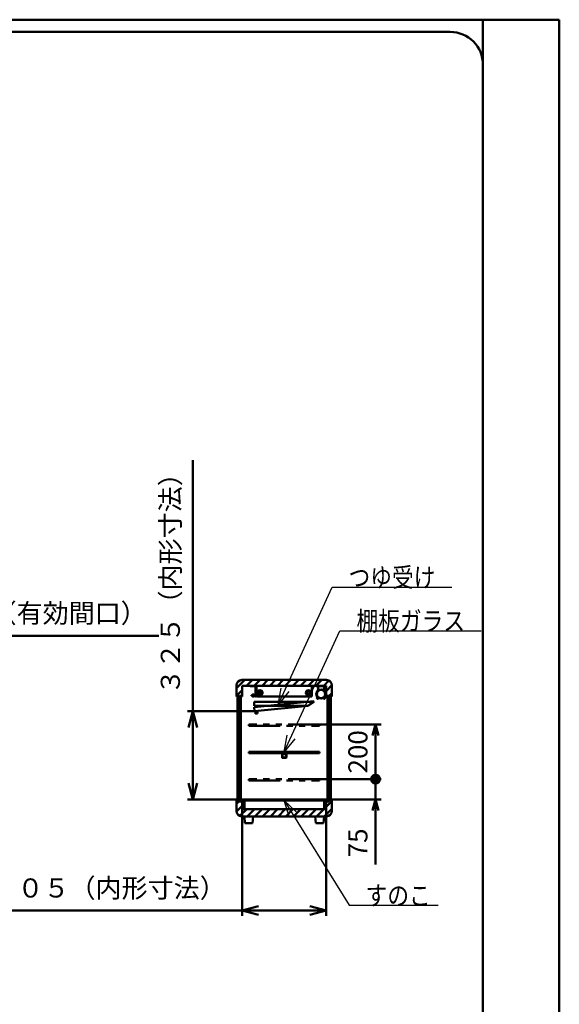
# Model space of a CAD drawing. Units: millimetres. Extents: x 0 to 8380, y 0 to 5550.
# Drawn here: x 6401 to 8380, y 1941 to 5550 of the extents above; entities that cross this region are included whole.
import ezdxf

# ---------------------------------------------------------------- set-up
doc = ezdxf.new("R2010")
doc.units = ezdxf.units.MM
doc.header["$LTSCALE"] = 3.629134
doc.linetypes.add('PHANTOM', pattern=[63.5, 31.75, -6.35, 6.35, -6.35, 6.35, -6.35])
for name, color, linetype in [('A3WAKU', 7, 'Continuous'), ('DANMEN', 7, 'Continuous'), ('SUNPOU', 7, 'Continuous'), ('WAKU', 7, 'Continuous')]:
    doc.layers.add(name, color=color, linetype=linetype)
doc.styles.get("Standard").update_dxf_attribs({"font": 'txt', "bigfont": 'extfont2'})
doc.dimstyles.get("Standard").update_dxf_attribs({"dimtxt": 2.5, "dimasz": 2.5, "dimexe": 1.25, "dimexo": 0.625, "dimtad": 1, "dimzin": 0, "dimdsep": 46, "dimtxsty": 'Standard', "dimcen": 2.5, "dimadec": 0, "dimazin": 0, "dimtfac": 0.75, "dimtmove": 0, "dimatfit": 3, "dimfxl": 1, "dimarcsym": 0})

# ---------------------------------------------------------------- blocks, each defined once
blk = doc.blocks.new('_OPEN30')
at = {"color": 0, "linetype": 'ByBlock', "lineweight": -2}
for p, q in [((-1, 0.267949), (0, 0)), ((0, 0), (-1, -0.267949)), ((0, 0), (-1, 0))]:
    blk.add_line(p, q, dxfattribs=at)
blk = doc.blocks.new('*D6')
at = {"layer": 'Defpoints', "color": 0}
for p in [(7217, 2661.5), (7525, 2661.5), (7217, 2285)]:
    blk.add_point(p, dxfattribs=at)
at = {"layer": 'SUNPOU', "color": 0, "linetype": 'Continuous', "lineweight": 50}
for p, q in [((7217, 2660.875), (7217, 2265)), ((7525, 2660.875), (7525, 2265)), ((7217, 2285), (6296.67, 2285)), ((7465, 2285), (7277, 2285))]:
    blk.add_line(p, q, dxfattribs=at)
at = {"layer": 'SUNPOU', "color": 0, "lineweight": 50, "xscale": 60, "yscale": 60, "zscale": 60, "rotation": 180}
blk.add_blockref('_OPEN30', (7217, 2285), dxfattribs=at)
at = {"layer": 'SUNPOU', "color": 0, "lineweight": 50, "xscale": 60, "yscale": 60, "zscale": 60}
blk.add_blockref('_OPEN30', (7525, 2285), dxfattribs=at)
at = {"layer": 'SUNPOU', "color": 0, "lineweight": 50, "insert": (6726.835, 2358.515), "char_height": 70, "attachment_point": 5}
blk.add_mtext('３０５（内形寸法）', dxfattribs=at)
blk = doc.blocks.new('*D7')
at = {"layer": 'Defpoints', "color": 0}
for p in [(7264.5, 3015.6), (7036, 2691.5), (7222, 2691.5)]:
    blk.add_point(p, dxfattribs=at)
at = {"layer": 'SUNPOU', "color": 0, "linetype": 'Continuous', "lineweight": 50}
for p, q in [((7036, 3015.6), (7036, 3935.9)), ((7263.9, 3015.6), (7016, 3015.6)), ((7036, 2955.6), (7036, 2751.5)), ((7221.4, 2691.5), (7016, 2691.5))]:
    blk.add_line(p, q, dxfattribs=at)
at = {"layer": 'SUNPOU', "color": 0, "lineweight": 50, "xscale": 60, "yscale": 60, "zscale": 60}
for p, rotation in [((7036, 3015.6), 90), ((7036, 2691.5), 270)]:
    blk.add_blockref('_OPEN30', p, dxfattribs=dict(at, rotation=rotation))
at = {"layer": 'SUNPOU', "color": 0, "lineweight": 50, "insert": (6962.5, 3505.7), "char_height": 70, "attachment_point": 5, "rotation": 90}
blk.add_mtext('３２５（内形寸法）', dxfattribs=at)
blk = doc.blocks.new('*D9')
at = {"layer": 'Defpoints', "color": 0}
for p in [(5505.8, 3291.2), (5505.8, 3070), (6030.8, 3070)]:
    blk.add_point(p, dxfattribs=at)
at = {"layer": 'SUNPOU', "color": 0, "linetype": 'Continuous', "lineweight": 50}
for p, q in [((5505.8, 3070.625), (5505.8, 3311.2)), ((5970.8, 3291.2), (5565.8, 3291.2)), ((6030.8, 3070.625), (6030.8, 3311.2)), ((6030.8, 3291.2), (6911.09, 3291.2))]:
    blk.add_line(p, q, dxfattribs=at)
at = {"layer": 'SUNPOU', "color": 0, "lineweight": 50, "xscale": 60, "yscale": 60, "zscale": 60, "rotation": 180}
blk.add_blockref('_OPEN30', (5505.8, 3291.2), dxfattribs=at)
at = {"layer": 'SUNPOU', "color": 0, "lineweight": 50, "xscale": 60, "yscale": 60, "zscale": 60}
blk.add_blockref('_OPEN30', (6030.8, 3291.2), dxfattribs=at)
at = {"layer": 'SUNPOU', "color": 0, "lineweight": 50, "insert": (6500.945, 3365.66), "char_height": 70, "attachment_point": 5}
blk.add_mtext('525（有効間口）', dxfattribs=at)
blk = doc.blocks.new('_DOT')
at = {"color": 0, "linetype": 'ByBlock', "lineweight": -2}
blk.add_line((-0.5, 0), (-1, 0), dxfattribs=at)
at = {"color": 0, "linetype": 'ByBlock', "lineweight": -2, "const_width": 0.5}
blk.add_lwpolyline([(-0.25, 0, 1), (0.25, 0, 1)], format="xyb", close=True, dxfattribs=at)
blk = doc.blocks.new('*D31')
at = {"layer": 'Defpoints', "color": 0}
for p in [(7501, 2966.5), (7706, 2966.5), (7501, 2766.5)]:
    blk.add_point(p, dxfattribs=at)
at = {"layer": 'SUNPOU', "color": 0, "linetype": 'Continuous', "lineweight": 50}
for p, q in [((7501.6, 2966.5), (7726, 2966.5)), ((7706, 2806.5), (7706, 2926.5)), ((7501.6, 2766.5), (7726, 2766.5))]:
    blk.add_line(p, q, dxfattribs=at)
at = {"layer": 'SUNPOU', "color": 0, "lineweight": 50, "xscale": 40, "yscale": 40, "zscale": 40}
for name, p, rotation in [('_OPEN30', (7706, 2966.5), 90), ('_DOT', (7706, 2766.5), 270)]:
    blk.add_blockref(name, p, dxfattribs=dict(at, rotation=rotation))
at = {"layer": 'SUNPOU', "color": 0, "lineweight": 50, "insert": (7650.3, 2866.5), "char_height": 70, "attachment_point": 5, "rotation": 90}
blk.add_mtext('200', dxfattribs=at)
blk = doc.blocks.new('*D32')
at = {"layer": 'Defpoints', "color": 0}
for p in [(7501, 2766.5), (7706, 2766.5), (7520, 2691.5)]:
    blk.add_point(p, dxfattribs=at)
at = {"layer": 'SUNPOU', "color": 0, "linetype": 'Continuous', "lineweight": 50}
for p, q in [((7706, 2806.5), (7706, 2846.5)), ((7501.6, 2766.5), (7726, 2766.5)), ((7706, 2691.5), (7706, 2766.5)), ((7520.6, 2691.5), (7726, 2691.5)), ((7706, 2691.5), (7706, 2454.1)), ((7706, 2651.5), (7706, 2611.5))]:
    blk.add_line(p, q, dxfattribs=at)
at = {"layer": 'SUNPOU', "color": 0, "lineweight": 50, "xscale": 40, "yscale": 40, "zscale": 40}
for name, p, rotation in [('_DOT', (7706, 2766.5), 270), ('_OPEN30', (7706, 2691.5), 90)]:
    blk.add_blockref(name, p, dxfattribs=dict(at, rotation=rotation))
at = {"layer": 'SUNPOU', "color": 0, "lineweight": 50, "insert": (7650.3, 2532.8), "char_height": 70, "attachment_point": 5, "rotation": 90}
blk.add_mtext('75', dxfattribs=at)
blk = doc.blocks.new('*X33')
at = {"color": 2, "linetype": 'Continuous', "lineweight": 50}
for p, q in [((0, 45.6), (15.9, 61.5)), ((0.2, 17.5), (21, 38.3)), ((329, 35.2), (350, 56.2)), ((12.4, 1.5), (37.4, 26.5)), ((39.2, 0), (65.7, 26.5)), ((67.5, 0), (94, 26.5)), ((95.8, 0), (122.3, 26.5)), ((124.1, 0), (150.6, 26.5)), ((152.4, 0), (178.9, 26.5)), ((180.6, 0), (207.1, 26.5)), ((208.9, 0), (235.4, 26.5)), ((237.2, 0), (263.7, 26.5)), ((265.5, 0), (292, 26.5)), ((293.8, 0), (320.3, 26.5)), ((322.1, 0), (350, 27.9))]:
    blk.add_line(p, q, dxfattribs=at)
blk = doc.blocks.new('*X34')
at = {"color": 2, "linetype": 'Continuous', "lineweight": 50}
for p, q in [((0, 29.9), (30.1, 60)), ((37, 38.6), (58.4, 60)), ((65.3, 38.6), (86.7, 60)), ((93.6, 38.6), (115, 60)), ((121.8, 38.6), (143.2, 60)), ((150.1, 38.6), (171.5, 60)), ((178.4, 38.6), (199.8, 60)), ((206.7, 38.6), (228.1, 60)), ((235, 38.6), (256.4, 60)), ((263.3, 38.6), (284.7, 60)), ((291.5, 38.6), (312.9, 60)), ((319.8, 38.6), (339, 57.8)), ((329, 19.5), (350, 40.5)), ((0, 1.6), (21, 22.6)), ((337.8, 0), (350, 12.2))]:
    blk.add_line(p, q, dxfattribs=at)

msp = doc.modelspace()

# ---------------------------------------------------------------- hatches: boundary and pattern name
at = {"layer": 'DANMEN', "linetype": 'Continuous', "lineweight": 50}
h = msp.add_hatch(dxfattribs=at)
h.set_pattern_fill('ANSI31', color=2, scale=0.945)
h.paths.add_polyline_path([(7199.6, 3072), (7199.6, 2684.5), (7204.6, 2684.5), (7204.6, 3072)])
h = msp.add_hatch(dxfattribs=at)
h.set_pattern_fill('ANSI31', color=2, scale=0.945)
h.paths.add_polyline_path([(7537.4, 3072), (7537.4, 2684.5), (7542.4, 2684.5), (7542.4, 3072)])

# ---------------------------------------------------------------- linework, layer by layer
at = {"layer": 'A3WAKU', "color": 8, "linetype": 'Continuous', "lineweight": 50}
for p, q in [((0, 5550), (8380, 5550)), ((8100, 0), (8100, 5545)), ((8380, 0), (8380, 5550))]:
    msp.add_line(p, q, dxfattribs=at)
at = {"layer": 'A3WAKU', "color": 6, "linetype": 'Continuous', "lineweight": 50}
msp.add_line((8100, 5450), (8100, 5390), dxfattribs=at)
at = {"layer": 'DANMEN', "color": 2, "linetype": 'Continuous', "lineweight": 50}
for p, q in [((7196, 3070), (7196, 3110)), ((7216, 3130), (7526, 3130)), ((7217, 3070), (7217, 3108.6)), ((7217, 3108.6), (7525, 3108.6)), ((7246, 3107.2), (7246, 3108)), ((7246, 3108), (7266, 3108)), ((7265.2, 3107.2), (7246, 3107.2)), ((7265.2, 3068), (7265.2, 3107.2)), ((7266, 3108), (7266, 3068)), ((7269.4, 3095.7), (7269.4, 3108)), ((7472.6, 3108), (7269.4, 3108)), ((7472.6, 3108), (7472.6, 3095.7)), ((7495.22, 3093.96), (7494.25, 3105.07)), ((7494.95, 3105.13), (7495.91, 3094.02)), ((7496.94, 3108), (7515.06, 3108)), ((7515.06, 3107.3), (7496.94, 3107.3)), ((7517.05, 3105.13), (7516.09, 3094.02)), ((7516.78, 3093.96), (7517.75, 3105.07)), ((7525, 3108.6), (7525, 3070)), ((7546, 3110), (7546, 3070)), ((7196, 3070), (7217, 3070)), ((7204.6, 3072), (7199.6, 3072)), ((7199.6, 2684.5), (7199.6, 3072)), ((7204.6, 2684.5), (7204.6, 3072)), ((7212.1, 3072), (7207.1, 3072)), ((7207.1, 3072), (7207.1, 2684.5)), ((7212.1, 2684.5), (7212.1, 3072)), ((7251.53, 3074.6), (7251.06, 3074.43)), ((7251.53, 3071.41), (7251.06, 3071.58)), ((7262.7, 3074.5), (7261.44, 3074.5)), ((7262.7, 3071.5), (7261.44, 3071.5)), ((7262.7, 3074.5), (7262.7, 3071.5)), ((7262.7, 3073.5), (7263.22, 3073.5)), ((7262.7, 3072.5), (7263.22, 3072.5)), ((7263.72, 3073.5), (7265.2, 3073.5)), ((7263.72, 3072.5), (7265.2, 3072.5)), ((7266, 3068), (7265.2, 3068)), ((7269, 3073.84), (7266, 3075.04)), ((7268.5, 3073.5), (7266, 3074.5)), ((7268.5, 3073.5), (7266, 3073.5)), ((7268.5, 3072.5), (7266, 3071.5)), ((7266, 3072.5), (7268.5, 3072.5)), ((7269, 3072.17), (7266, 3070.97)), ((7269, 3072.17), (7269, 3073.84)), ((7269.4, 3070), (7269.4, 3095.7)), ((7269.4, 3070), (7269.4, 3070.3)), ((7472.6, 3070), (7269.4, 3070)), ((7472.6, 3095.7), (7472.6, 3070)), ((7472.6, 3070.3), (7472.6, 3070)), ((7525, 3070), (7546, 3070)), ((7534.9, 3072), (7529.9, 3072)), ((7529.9, 3072), (7529.9, 2684.5)), ((7534.9, 2684.5), (7534.9, 3072)), ((7542.4, 3072), (7537.4, 3072)), ((7537.4, 2684.5), (7537.4, 3072)), ((7542.4, 2684.5), (7542.4, 3072)), ((7542.4, 2684.5), (7542.4, 3072)), ((7260.49, 3030.25), (7479.4, 3052.14)), ((7261, 3050), (7261, 3035)), ((7261, 3050), (7481, 3050)), ((7458.76, 3035), (7261, 3035)), ((7458.71, 3034.96), (7261.98, 3015.32)), ((7479.4, 3052.14), (7458.71, 3034.96)), ((7481, 3050), (7458.76, 3035)), ((7490.52, 3063.73), (7491.01, 3064.23)), ((7492.68, 3061.57), (7490.52, 3063.73)), ((7493.17, 3062.07), (7491.01, 3064.23)), ((7518.83, 3062.07), (7520.99, 3064.23)), ((7519.32, 3061.57), (7521.48, 3063.73)), ((7521.48, 3063.73), (7520.99, 3064.23)), ((7260.49, 3030.25), (7261.98, 3015.32)), ((7265.47, 3006.12), (7264.48, 3016.07)), ((7273.43, 3006.92), (7265.47, 3006.12)), ((7272.44, 3016.87), (7273.43, 3006.92)), ((7501, 2866.5), (7241, 2866.5)), ((7241, 2866.5), (7241, 2861.5)), ((7241, 2861.5), (7501, 2861.5)), ((7363, 2859.8), (7363, 2845.8)), ((7378, 2860.8), (7364, 2860.8)), ((7377.5, 2859.3), (7364.5, 2859.3)), ((7364.5, 2859.3), (7364.5, 2846.3)), ((7377.5, 2846.3), (7377.5, 2859.3)), ((7379, 2845.8), (7379, 2859.8)), ((7501, 2861.5), (7501, 2866.5)), ((7378, 2844.8), (7364, 2844.8)), ((7377.5, 2846.3), (7364.5, 2846.3)), ((7196, 2650), (7196, 2691.5)), ((7196, 2691.5), (7217, 2691.5)), ((7204.6, 2684.5), (7199.6, 2684.5)), ((7207.1, 2684.5), (7212.1, 2684.5)), ((7217, 2691.5), (7217, 2661.5)), ((7222, 2656.5), (7222, 2691.5)), ((7222, 2691.5), (7520, 2691.5)), ((7225, 2688.5), (7517, 2688.5)), ((7225, 2656.5), (7225, 2688.5)), ((7517, 2688.5), (7517, 2656.5)), ((7520, 2656.5), (7520, 2691.5)), ((7525, 2661.5), (7525, 2691.5)), ((7525, 2691.5), (7546, 2691.5)), ((7529.9, 2684.5), (7534.9, 2684.5)), ((7542.4, 2684.5), (7537.4, 2684.5)), ((7546, 2691.5), (7546, 2650)), ((7222, 2656.5), (7217, 2661.5)), ((7222, 2656.5), (7225, 2656.5)), ((7225, 2656.5), (7517, 2656.5)), ((7517, 2656.5), (7520, 2656.5)), ((7520, 2656.5), (7525, 2661.5)), ((7526, 2630), (7216, 2630)), ((7257, 2630), (7225, 2630)), ((7257, 2630), (7225, 2630)), ((7225, 2630), (7227, 2605)), ((7227, 2605), (7255, 2605)), ((7255, 2605), (7257, 2630)), ((7517, 2630), (7485, 2630)), ((7517, 2630), (7485, 2630)), ((7485, 2630), (7487, 2605)), ((7487, 2605), (7515, 2605)), ((7525.5, 2630), (7501, 2630)), ((7515, 2605), (7517, 2630))]:
    msp.add_line(p, q, dxfattribs=at)
at = {"layer": 'DANMEN', "color": 2, "linetype": 'PHANTOM', "lineweight": 50}
for p, q in [((7501, 2966.5), (7241, 2966.5)), ((7241, 2966.5), (7241, 2961.5)), ((7241, 2961.5), (7501, 2961.5)), ((7501, 2961.5), (7501, 2966.5)), ((7501, 2766.5), (7241, 2766.5)), ((7241, 2766.5), (7241, 2761.5)), ((7241, 2761.5), (7501, 2761.5)), ((7501, 2761.5), (7501, 2766.5))]:
    msp.add_line(p, q, dxfattribs=at)
at = {"layer": 'DANMEN', "color": 2, "linetype": 'Continuous', "lineweight": 50}
for centre, radius in [((7257.4, 3073), 3), ((7264.7, 3076.2), 0.5), ((7264.7, 3069.8), 0.5), ((7282.1, 3083), 9.5), ((7282.1, 3083), 4.76), ((7459.9, 3083), 9.5), ((7459.9, 3083), 4.76), ((7506, 3078.25), 16.5), ((7506, 3078.25), 15.35)]:
    msp.add_circle(centre, radius, dxfattribs=at)
for centre, radius, start, end in [((7216, 3110), 20, 90, 180), ((7496.94, 3105.3), 2.7, 90, 184.95326), ((7496.94, 3105.3), 2, 90, 184.95326), ((7515.06, 3105.3), 2.7, 355.04674, 90), ((7515.06, 3105.3), 2, 355.04674, 90), ((7526, 3110), 20, 0, 90), ((7508.8, 3078.25), 20, 135.06408, 226.05351), ((7508.8, 3078.25), 19.3, 135.06408, 226.05351), ((7493.22, 3093.78), 2, 315.06408, 4.95326), ((7493.22, 3093.78), 2.7, 315.06408, 4.95326), ((7518.78, 3093.78), 2.7, 175.04674, 224.93592), ((7503.2, 3078.25), 19.3, 313.94649, 44.93592), ((7518.78, 3093.78), 2, 175.04674, 224.93592), ((7503.2, 3078.25), 20, 313.94649, 44.93592), ((7494.05, 3062.95), 1.95, 225, 46.05351), ((7494.05, 3062.95), 1.25, 225, 46.05351), ((7517.95, 3062.95), 1.95, 133.94649, 315), ((7517.95, 3062.95), 1.25, 133.94649, 315), ((7364, 2859.8), 1, 90, 180), ((7378, 2859.8), 1, 0, 90), ((7364, 2845.8), 1, 180, 270), ((7378, 2845.8), 1, 270, 360), ((7216, 2650), 20, 180, 270), ((7526, 2650), 20, 270, 360)]:
    msp.add_arc(centre, radius, start, end, dxfattribs=at)
for points, knots in [([(7261.8, 3073), (7261.74, 3073.36), (7261.68, 3074.06), (7261.22, 3074.98), (7260.58, 3075.71), (7259.79, 3076.25), (7258.9, 3076.6), (7257.94, 3076.78), (7256.96, 3076.79), (7256.01, 3076.64), (7255.13, 3076.32), (7254.33, 3075.88), (7253.59, 3075.33), (7252.93, 3074.69), (7252.33, 3073.98), (7251.82, 3073.21), (7251.38, 3072.41), (7251.17, 3071.85), (7251.06, 3071.58)], [0, 0, 0, 0, 1.0909493, 2.0807073, 3.0271813, 3.9690401, 4.9243737, 5.8952121, 6.8737567, 7.8481394, 8.7581887, 9.66828, 10.5851931, 11.5096358, 12.437669, 13.3620271, 14.273234, 15.1605454, 15.1605454, 15.1605454, 15.1605454]), ([(7261.8, 3073), (7261.74, 3072.65), (7261.68, 3071.94), (7261.22, 3071.03), (7260.58, 3070.3), (7259.79, 3069.76), (7258.9, 3069.4), (7257.94, 3069.22), (7256.96, 3069.21), (7256.01, 3069.37), (7255.13, 3069.69), (7254.33, 3070.13), (7253.59, 3070.68), (7252.93, 3071.32), (7252.33, 3072.03), (7251.82, 3072.8), (7251.38, 3073.6), (7251.17, 3074.16), (7251.06, 3074.43)], [0, 0, 0, 0, 1.0909493, 2.0807073, 3.0271813, 3.9690401, 4.9243737, 5.8952121, 6.8737567, 7.8481394, 8.7581887, 9.66828, 10.5851931, 11.5096358, 12.437669, 13.3620271, 14.273234, 15.1605454, 15.1605454, 15.1605454, 15.1605454]), ([(7252.41, 3072.83), (7252.37, 3072.9), (7252.29, 3073.02), (7252.17, 3073.22), (7252.06, 3073.41), (7251.96, 3073.61), (7251.88, 3073.77), (7251.81, 3073.9), (7251.77, 3074), (7251.73, 3074.1), (7251.68, 3074.2), (7251.64, 3074.3), (7251.6, 3074.4), (7251.56, 3074.5), (7251.54, 3074.57), (7251.53, 3074.6)], [0, 0, 0, 0, 0.2247232, 0.4487372, 0.6718289, 0.8937801, 1.1143687, 1.224084, 1.3333736, 1.4422085, 1.5505595, 1.6583974, 1.7656929, 1.8724168, 1.9785399, 1.9785399, 1.9785399, 1.9785399]), ([(7252.41, 3073.17), (7252.37, 3073.11), (7252.29, 3072.99), (7252.17, 3072.79), (7252.06, 3072.6), (7251.96, 3072.4), (7251.88, 3072.24), (7251.81, 3072.1), (7251.77, 3072), (7251.73, 3071.9), (7251.68, 3071.81), (7251.64, 3071.71), (7251.6, 3071.61), (7251.56, 3071.51), (7251.54, 3071.44), (7251.53, 3071.41)], [0, 0, 0, 0, 0.2247232, 0.4487372, 0.6718289, 0.8937801, 1.1143687, 1.224084, 1.3333736, 1.4422085, 1.5505595, 1.6583974, 1.7656929, 1.8724168, 1.9785399, 1.9785399, 1.9785399, 1.9785399]), ([(7258.04, 3076.24), (7257.97, 3076.25), (7257.82, 3076.27), (7257.61, 3076.28), (7257.39, 3076.28), (7257.17, 3076.28), (7256.96, 3076.26), (7256.74, 3076.24), (7256.53, 3076.21), (7256.37, 3076.18), (7256.27, 3076.15), (7256.21, 3076.14), (7256.16, 3076.13), (7256.11, 3076.12), (7256.06, 3076.1), (7256.01, 3076.09), (7255.96, 3076.07), (7255.89, 3076.05), (7255.81, 3076.02), (7255.7, 3075.99), (7255.6, 3075.95), (7255.47, 3075.9), (7255.31, 3075.83), (7255.12, 3075.73), (7254.93, 3075.63), (7254.74, 3075.53), (7254.56, 3075.41), (7254.38, 3075.29), (7254.2, 3075.16), (7254.03, 3075.02), (7253.86, 3074.88), (7253.69, 3074.73), (7253.53, 3074.57), (7253.38, 3074.41), (7253.22, 3074.25), (7253.08, 3074.08), (7252.93, 3073.91), (7252.79, 3073.73), (7252.66, 3073.55), (7252.53, 3073.36), (7252.45, 3073.24), (7252.41, 3073.17)], [0, 0, 0, 0, 0.2157535, 0.4321658, 0.6489829, 0.8659445, 1.0827852, 1.2992399, 1.5150492, 1.7299607, 1.7835211, 1.8370053, 1.8904157, 1.9437549, 1.9970473, 2.0503191, 2.1035755, 2.1568215, 2.2633004, 2.3697937, 2.476335, 2.5829561, 2.7965441, 3.0107613, 3.2257597, 3.4416661, 3.6585733, 3.8765243, 4.0955361, 4.3156047, 4.5367015, 4.7587642, 4.9817122, 5.2054492, 5.4298616, 5.6548151, 5.8801627, 6.1057462, 6.3313962, 6.5569304, 6.7821581, 6.7821581, 6.7821581, 6.7821581]), ([(7258.04, 3069.77), (7257.97, 3069.76), (7257.82, 3069.74), (7257.61, 3069.73), (7257.39, 3069.72), (7257.17, 3069.73), (7256.96, 3069.74), (7256.74, 3069.77), (7256.53, 3069.8), (7256.37, 3069.83), (7256.27, 3069.85), (7256.21, 3069.87), (7256.16, 3069.88), (7256.11, 3069.89), (7256.06, 3069.91), (7256.01, 3069.92), (7255.96, 3069.93), (7255.89, 3069.96), (7255.81, 3069.98), (7255.7, 3070.02), (7255.6, 3070.06), (7255.47, 3070.11), (7255.31, 3070.18), (7255.12, 3070.27), (7254.93, 3070.37), (7254.74, 3070.48), (7254.56, 3070.6), (7254.38, 3070.72), (7254.2, 3070.85), (7254.03, 3070.99), (7253.86, 3071.13), (7253.69, 3071.28), (7253.53, 3071.43), (7253.38, 3071.59), (7253.22, 3071.76), (7253.08, 3071.93), (7252.93, 3072.1), (7252.79, 3072.28), (7252.66, 3072.46), (7252.53, 3072.64), (7252.45, 3072.77), (7252.41, 3072.83)], [0, 0, 0, 0, 0.2157535, 0.4321658, 0.6489829, 0.8659445, 1.0827852, 1.2992399, 1.5150492, 1.7299607, 1.7835211, 1.8370053, 1.8904157, 1.9437549, 1.9970473, 2.0503191, 2.1035755, 2.1568215, 2.2633004, 2.3697937, 2.476335, 2.5829561, 2.7965441, 3.0107613, 3.2257597, 3.4416661, 3.6585733, 3.8765243, 4.0955361, 4.3156047, 4.5367015, 4.7587642, 4.9817122, 5.2054492, 5.4298616, 5.6548151, 5.8801627, 6.1057462, 6.3313962, 6.5569304, 6.7821581, 6.7821581, 6.7821581, 6.7821581]), ([(7261.3, 3072.98), (7261.3, 3073), (7261.3, 3073.04), (7261.29, 3073.1), (7261.29, 3073.16), (7261.28, 3073.25), (7261.27, 3073.34), (7261.25, 3073.46), (7261.23, 3073.57), (7261.2, 3073.69), (7261.17, 3073.79), (7261.14, 3073.9), (7261.11, 3074), (7261.07, 3074.1), (7261.03, 3074.2), (7260.99, 3074.3), (7260.94, 3074.39), (7260.89, 3074.48), (7260.84, 3074.57), (7260.79, 3074.65), (7260.73, 3074.74), (7260.67, 3074.82), (7260.61, 3074.9), (7260.55, 3074.97), (7260.49, 3075.05), (7260.42, 3075.12), (7260.35, 3075.19), (7260.25, 3075.28), (7260.13, 3075.39), (7259.97, 3075.51), (7259.8, 3075.63), (7259.63, 3075.73), (7259.45, 3075.83), (7259.26, 3075.91), (7259.07, 3075.99), (7258.87, 3076.06), (7258.67, 3076.12), (7258.46, 3076.17), (7258.25, 3076.21), (7258.11, 3076.23), (7258.04, 3076.24)], [0, 0, 0, 0, 0.0630375, 0.1254014, 0.1871099, 0.2481811, 0.36848, 0.4864442, 0.6022165, 0.7159442, 0.8277738, 0.9378489, 1.0463118, 1.1533057, 1.2589705, 1.363443, 1.466857, 1.5693419, 1.6710222, 1.7720189, 1.8724486, 1.9724188, 2.0720315, 2.1713849, 2.2705715, 2.3696728, 2.4687644, 2.5679181, 2.7666566, 2.9663223, 3.167228, 3.3696358, 3.5737286, 3.7795622, 3.9871412, 4.1964345, 4.4073625, 4.6197787, 4.8335092, 5.0483599, 5.0483599, 5.0483599, 5.0483599]), ([(7261.3, 3073.03), (7261.3, 3073.01), (7261.3, 3072.97), (7261.29, 3072.9), (7261.29, 3072.84), (7261.28, 3072.76), (7261.27, 3072.66), (7261.25, 3072.55), (7261.23, 3072.43), (7261.2, 3072.32), (7261.17, 3072.21), (7261.14, 3072.11), (7261.11, 3072), (7261.07, 3071.9), (7261.03, 3071.81), (7260.99, 3071.71), (7260.94, 3071.62), (7260.89, 3071.53), (7260.84, 3071.44), (7260.79, 3071.35), (7260.73, 3071.27), (7260.67, 3071.19), (7260.61, 3071.11), (7260.55, 3071.03), (7260.49, 3070.96), (7260.42, 3070.89), (7260.35, 3070.82), (7260.25, 3070.72), (7260.13, 3070.62), (7259.97, 3070.49), (7259.8, 3070.38), (7259.63, 3070.28), (7259.45, 3070.18), (7259.26, 3070.1), (7259.07, 3070.02), (7258.87, 3069.95), (7258.67, 3069.89), (7258.46, 3069.84), (7258.25, 3069.8), (7258.11, 3069.78), (7258.04, 3069.77)], [0, 0, 0, 0, 0.0630375, 0.1254014, 0.1871099, 0.2481811, 0.36848, 0.4864442, 0.6022165, 0.7159442, 0.8277738, 0.9378489, 1.0463118, 1.1533057, 1.2589705, 1.363443, 1.466857, 1.5693419, 1.6710222, 1.7720189, 1.8724486, 1.9724188, 2.0720315, 2.1713849, 2.2705715, 2.3696728, 2.4687644, 2.5679181, 2.7666566, 2.9663223, 3.167228, 3.3696358, 3.5737286, 3.7795622, 3.9871412, 4.1964345, 4.4073625, 4.6197787, 4.8335092, 5.0483599, 5.0483599, 5.0483599, 5.0483599]), ([(7264.2, 3076.2), (7264.05, 3075.94), (7263.75, 3075.43), (7263.44, 3074.62), (7263.24, 3073.81), (7263.18, 3073), (7263.24, 3072.19), (7263.44, 3071.39), (7263.75, 3070.58), (7264.05, 3070.07), (7264.2, 3069.8)], [0, 0, 0, 0, 0.9118148, 1.770684, 2.5923629, 3.3948006, 4.1972383, 5.0189172, 5.8777864, 6.7896012, 6.7896012, 6.7896012, 6.7896012]), ([(7264.45, 3075.77), (7264.34, 3075.54), (7264.11, 3075.1), (7263.88, 3074.4), (7263.73, 3073.7), (7263.68, 3073), (7263.73, 3072.31), (7263.88, 3071.61), (7264.11, 3070.91), (7264.34, 3070.47), (7264.45, 3070.24)], [0, 0, 0, 0, 0.7655243, 1.4959635, 2.2020447, 2.8956263, 3.5892079, 4.2952891, 5.0257283, 5.7912526, 5.7912526, 5.7912526, 5.7912526])]:
    msp.add_open_spline(points, degree=3, knots=knots, dxfattribs=at)
at = {"layer": 'WAKU', "color": 7, "linetype": 'Continuous', "lineweight": 50}
for p, q in [((7980, 5505), (580, 5505)), ((8100, 165), (8100, 5385))]:
    msp.add_line(p, q, dxfattribs=at)
msp.add_arc((7980, 5385), 120, 0, 90, dxfattribs=at)

# ---------------------------------------------------------------- block references
at = {"color": 2, "linetype": 'Continuous', "lineweight": 50}
for name, p in [('*X34', (7196, 3070)), ('*X33', (7196, 2630))]:
    msp.add_blockref(name, p, dxfattribs=at)

# ---------------------------------------------------------------- texts
at = {"layer": 'SUNPOU', "color": 7, "linetype": 'Continuous', "lineweight": 50, "char_height": 70, "attachment_point": 7, "line_spacing_factor": 0.6}
for s, insert in [('\\A1;\\W0.8333;つゆ受け', (7607.01, 3471.2)), ('\\A1;\\W0.8333;棚板ガラス', (7636.2, 3311.2)), ('\\A1;\\W0.8333;すのこ', (7669.66, 2305))]:
    msp.add_mtext(s, dxfattribs=dict(at, insert=insert))

# ---------------------------------------------------------------- dimensions: what is measured, and where the dimension line sits
at = {"layer": 'SUNPOU', "color": 7, "linetype": 'Continuous', "lineweight": 50}
for base, p1, p2, angle, text, picture, middle in [((7036, 2691.5), (7264.53, 3015.58), (7222, 2691.5), 270, '３２５（内形寸法）', '*D7', (7036, 3505.74)), ((7217, 2285), (7525, 2661.5), (7217, 2661.5), 180, '３０５（内形寸法）', '*D6', (6726.83, 2285))]:
    dim = msp.add_linear_dim(base=base, p1=p1, p2=p2, angle=angle, text=text, dimstyle='Standard', override={"dimtxt": 70, "dimasz": 60, "dimexe": 20, "dimgap": 20, "dimdec": 1, "dimzin": 8, "dimpost": '<>（内形寸法）', "dimblk": 'OPEN30', "dimclrd": 0, "dimclre": 0, "dimclrt": 0, "dimtp": 0, "dimtm": 0, "dimlwd": 50, "dimlwe": 50}, dxfattribs=at)
    dim.commit()
    dim.dimension.update_dxf_attribs({"geometry": picture, "text_midpoint": middle, "dimtype": 160})
for base, p1, p2, angle, override, picture, middle in [((5505.8, 3291.2), (6030.8, 3070), (5505.8, 3070), 180, {"dimtxt": 70, "dimasz": 60, "dimexe": 20, "dimgap": 20, "dimdec": 1, "dimzin": 8, "dimpost": '<>（有効間口）', "dimblk": 'OPEN30', "dimclrd": 0, "dimclre": 0, "dimclrt": 0, "dimtp": 0, "dimtm": 0, "dimlwd": 50, "dimlwe": 50}, '*D9', (6500.94, 3291.2)), ((7706, 2966.5), (7501, 2766.5), (7501, 2966.5), 90, {"dimtxt": 70, "dimasz": 40, "dimexe": 20, "dimgap": 20, "dimdec": 1, "dimzin": 8, "dimblk1": 'DOT', "dimblk2": 'OPEN30', "dimsah": 1, "dimclrd": 0, "dimclre": 0, "dimclrt": 0, "dimtp": 0, "dimtm": 0, "dimlwd": 50, "dimlwe": 50}, '*D31', (7706, 2866.5)), ((7706, 2766.5), (7520, 2691.5), (7501, 2766.5), 90, {"dimtxt": 70, "dimasz": 40, "dimexe": 20, "dimgap": 20, "dimdec": 1, "dimzin": 8, "dimblk1": 'OPEN30', "dimblk2": 'DOT', "dimsah": 1, "dimclrd": 0, "dimclre": 0, "dimclrt": 0, "dimtp": 0, "dimtm": 0, "dimlwd": 50, "dimlwe": 50}, '*D32', (7706, 2532.8))]:
    dim = msp.add_linear_dim(base=base, p1=p1, p2=p2, angle=angle, dimstyle='Standard', override=override, dxfattribs=at)
    dim.commit()
    dim.dimension.update_dxf_attribs({"geometry": picture, "text_midpoint": middle, "dimtype": 160})

# ---------------------------------------------------------------- leaders
at = {"layer": 'SUNPOU', "color": 7, "linetype": 'Continuous', "lineweight": 50, "annotation_type": 0, "has_hookline": 1, "hookline_direction": 0}
for points, text_width in [([(7349.09, 3039.11), (7546.38, 3470.57), (7606.38, 3470.57)], 379.03), ([(7371, 2866.5), (7575.57, 3310.57), (7635.57, 3310.57)], 457.61), ([(7371, 2688.5), (7609.03, 2304.37), (7669.03, 2304.37)], 265.99)]:
    msp.add_leader(points, dimstyle='Standard', override={"dimtxt": 70, "dimasz": 60, "dimldrblk": 'OPEN30'}, dxfattribs=dict(at, text_width=text_width))

doc.saveas('drawing.dxf')
